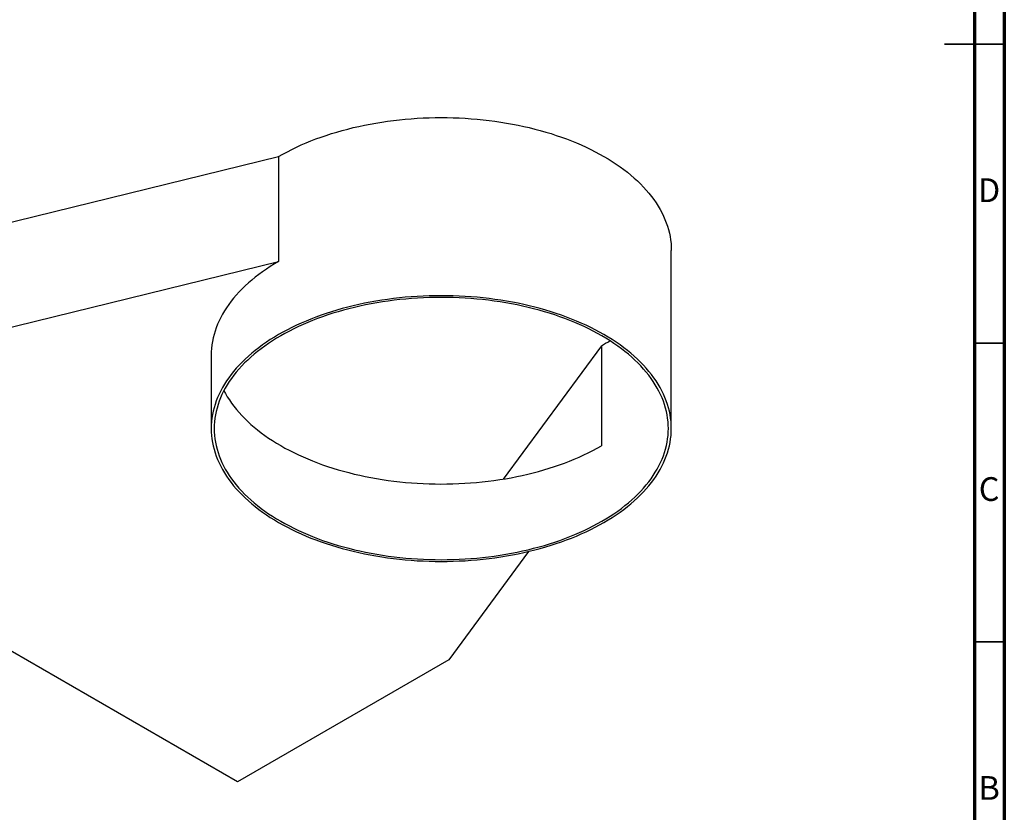
# Model space of a CAD drawing. Units: millimetres. Extents: x -7 to 589, y -8 to 415.
# Drawn here: x 424 to 589, y 82 to 214 of the extents above; entities that cross this region are included whole.
import ezdxf

# ---------------------------------------------------------------- set-up
doc = ezdxf.new("R2010")
doc.units = ezdxf.units.MM
doc.styles.add('SLDTEXTSTYLE0', font='TXT', dxfattribs={"width": 0.75})

msp = doc.modelspace()

# ---------------------------------------------------------------- linework, layer by layer
at = {"color": 7, "linetype": 'Continuous', "lineweight": 70}
for p, q in [((589, 415), (589, 5)), ((584, 410), (584, 10))]:
    msp.add_line(p, q, dxfattribs=at)
at = {"color": 7, "linetype": 'Continuous', "lineweight": 35}
for p, q in [((589.001, 210), (578.999, 210)), ((584, 210), (589, 210)), ((584, 160), (589, 160)), ((584, 110), (589, 110))]:
    msp.add_line(p, q, dxfattribs=at)
at = {"color": 7, "linetype": 'Continuous', "lineweight": 25}
for p, q in [((406.5651, 176.2203), (467.5531, 191.2218)), ((467.5531, 191.2218), (467.5531, 173.6662)), ((533.2767, 145.7022), (533.2767, 175.506)), ((406.5651, 158.6647), (467.5531, 173.6662)), ((521.5784, 159.5466), (505.1218, 137.2502)), ((521.5784, 159.5466), (521.5784, 142.8075)), ((456.2767, 157.9503), (456.2767, 145.7022)), ((460.6588, 86.6167), (371.2098, 138.2545)), ((509.3816, 125.1379), (496.0141, 107.0269)), ((496.0141, 107.0269), (460.6588, 86.6167))]:
    msp.add_line(p, q, dxfattribs=at)
at = {"color": 7, "linetype": 'Continuous', "lineweight": 25, "flags": 128}
for points in [[(467.5531, 191.2218), (468.275, 191.6278), (469.0152, 192.0228), (469.7729, 192.4064), (470.5479, 192.7785), (471.3394, 193.1387), (472.147, 193.4868), (472.97, 193.8226), (473.8081, 194.1459), (474.6605, 194.4564), (475.5267, 194.7539), (476.4061, 195.0382), (477.2981, 195.3091), (478.202, 195.5664), (479.1173, 195.81), (480.0434, 196.0397), (480.9795, 196.2553), (481.9251, 196.4567), (482.8795, 196.6437), (483.8421, 196.8163), (484.8122, 196.9742), (485.789, 197.1174), (486.7721, 197.2459), (487.7606, 197.3594), (488.754, 197.4579), (489.7514, 197.5414), (490.7523, 197.6098), (491.756, 197.663), (492.7618, 197.7011), (493.7689, 197.7239), (494.7767, 197.7315), (495.7845, 197.7239), (496.7916, 197.7011), (497.7974, 197.663), (498.801, 197.6098), (499.8019, 197.5414), (500.7994, 197.4579), (501.7928, 197.3594), (502.7813, 197.2459), (503.7643, 197.1174), (504.7412, 196.9742), (505.7113, 196.8163), (506.6738, 196.6437), (507.6283, 196.4567), (508.5739, 196.2553), (509.51, 196.0397), (510.436, 195.81), (511.3514, 195.5664), (512.2553, 195.3091), (513.1473, 195.0382), (514.0267, 194.7539), (514.8929, 194.4564), (515.7453, 194.1459), (516.5833, 193.8226), (517.4064, 193.4868), (518.214, 193.1387), (519.0055, 192.7785), (519.7804, 192.4064), (520.5382, 192.0228), (521.2783, 191.6278), (522.0003, 191.2218), (522.7036, 190.805), (523.3878, 190.3778), (524.0523, 189.9403), (524.6968, 189.493), (525.3208, 189.036), (525.9238, 188.5698), (526.5055, 188.0947), (527.0655, 187.6109), (527.6033, 187.1188), (528.1187, 186.6188), (528.6111, 186.1111), (529.0804, 185.5962), (529.5262, 185.0743), (529.9482, 184.5459), (530.346, 184.0113), (530.7195, 183.4709), (531.0684, 182.925), (531.3924, 182.374), (531.6912, 181.8184), (531.9648, 181.2584), (532.2129, 180.6944), (532.4354, 180.1269), (532.632, 179.5563), (532.8027, 178.9828), (532.9473, 178.407), (533.0658, 177.8292), (533.158, 177.2498), (533.2239, 176.6692), (533.2635, 176.0878), (533.2767, 175.506)], [(467.5531, 173.6662), (466.8498, 173.2494), (466.1656, 172.8221), (465.5011, 172.3847), (464.8566, 171.9373), (464.2326, 171.4804), (463.6295, 171.0142), (463.0478, 170.539), (462.4879, 170.0553), (461.95, 169.5632), (461.4347, 169.0631), (460.9422, 168.5555), (460.4729, 168.0405), (460.0272, 167.5187), (459.6052, 166.9903), (459.2073, 166.4557), (458.8338, 165.9153), (458.485, 165.3694), (458.161, 164.8184), (457.8621, 164.2627), (457.5885, 163.7027), (457.3404, 163.1388), (457.118, 162.5713), (456.9214, 162.0006), (456.7507, 161.4272), (456.6061, 160.8514), (456.4876, 160.2735), (456.3954, 159.6941), (456.3295, 159.1135), (456.2899, 158.5321), (456.2767, 157.9503)], [(522.0003, 161.4181), (521.2783, 161.8241), (520.5382, 162.219), (519.7804, 162.6027), (519.0055, 162.9747), (518.214, 163.335), (517.4064, 163.6831), (516.5833, 164.0189), (515.7453, 164.3422), (514.8929, 164.6526), (514.0267, 164.9501), (513.1473, 165.2344), (512.2553, 165.5054), (511.3514, 165.7627), (510.436, 166.0063), (509.51, 166.236), (508.5739, 166.4516), (507.6283, 166.653), (506.6738, 166.84), (505.7113, 167.0125), (504.7412, 167.1705), (503.7643, 167.3137), (502.7813, 167.4421), (501.7928, 167.5556), (500.7994, 167.6542), (499.8019, 167.7377), (498.801, 167.806), (497.7974, 167.8593), (496.7916, 167.8973), (495.7845, 167.9202), (494.7767, 167.9278), (493.7689, 167.9202), (492.7618, 167.8973), (491.756, 167.8593), (490.7523, 167.806), (489.7514, 167.7377), (488.754, 167.6542), (487.7606, 167.5556), (486.7721, 167.4421), (485.789, 167.3137), (484.8122, 167.1705), (483.8421, 167.0125), (482.8795, 166.84), (481.9251, 166.653), (480.9795, 166.4516), (480.0434, 166.236), (479.1173, 166.0063), (478.202, 165.7627), (477.2981, 165.5054), (476.4061, 165.2344), (475.5267, 164.9501), (474.6605, 164.6526), (473.8081, 164.3422), (472.97, 164.0189), (472.147, 163.6831), (471.3394, 163.335), (470.5479, 162.9747), (469.7729, 162.6027), (469.0152, 162.219), (468.275, 161.8241), (467.5531, 161.4181), (466.8498, 161.0013), (466.1656, 160.574), (465.5011, 160.1366), (464.8566, 159.6892), (464.2326, 159.2323), (463.6295, 158.7661), (463.0478, 158.2909), (462.4879, 157.8071), (461.95, 157.3151), (461.4347, 156.815), (460.9422, 156.3074), (460.4729, 155.7924), (460.0272, 155.2706), (459.6052, 154.7422), (459.2073, 154.2076), (458.8338, 153.6672), (458.485, 153.1213), (458.161, 152.5703), (457.8621, 152.0146), (457.5885, 151.4546), (457.3404, 150.8907), (457.118, 150.3232), (456.9214, 149.7525), (456.7507, 149.1791), (456.6061, 148.6032), (456.4876, 148.0254), (456.3954, 147.446), (456.3295, 146.8654), (456.2899, 146.284), (456.2767, 145.7022), (456.2899, 145.1204), (456.3295, 144.539), (456.3954, 143.9584), (456.4876, 143.379), (456.6061, 142.8012), (456.7507, 142.2254), (456.9214, 141.6519), (457.118, 141.0813), (457.3404, 140.5138), (457.5885, 139.9498), (457.8621, 139.3898), (458.161, 138.8341), (458.485, 138.2832), (458.8338, 137.7373), (459.2073, 137.1969), (459.6052, 136.6623), (460.0272, 136.1339), (460.4729, 135.612), (460.9422, 135.0971), (461.4347, 134.5894), (461.95, 134.0894), (462.4879, 133.5973), (463.0478, 133.1135), (463.6295, 132.6384), (464.2326, 132.1721), (464.8566, 131.7152), (465.5011, 131.2679), (466.1656, 130.8304), (466.8498, 130.4031), (467.5531, 129.9864), (468.275, 129.5804), (469.0152, 129.1854), (469.7729, 128.8018), (470.5479, 128.4297), (471.3394, 128.0695), (472.147, 127.7214), (472.97, 127.3855), (473.8081, 127.0623), (474.6605, 126.7518), (475.5267, 126.4543), (476.4061, 126.17), (477.2981, 125.8991), (478.202, 125.6417), (479.1173, 125.3981), (480.0434, 125.1685), (480.9795, 124.9529), (481.9251, 124.7515), (482.8795, 124.5644), (483.8421, 124.3919), (484.8122, 124.234), (485.789, 124.0907), (486.7721, 123.9623), (487.7606, 123.8488), (488.754, 123.7503), (489.7514, 123.6668), (490.7523, 123.5984), (491.756, 123.5452), (492.7618, 123.5071), (493.7689, 123.4843), (494.7767, 123.4766), (495.7845, 123.4843), (496.7916, 123.5071), (497.7974, 123.5452), (498.801, 123.5984), (499.8019, 123.6668), (500.7994, 123.7503), (501.7928, 123.8488), (502.7813, 123.9623), (503.7643, 124.0907), (504.7412, 124.234), (505.7113, 124.3919), (506.6738, 124.5644), (507.6283, 124.7515), (508.5739, 124.9529), (509.51, 125.1685), (510.436, 125.3981), (511.3514, 125.6417), (512.2553, 125.8991), (513.1473, 126.17), (514.0267, 126.4543), (514.8929, 126.7518), (515.7453, 127.0623), (516.5833, 127.3855), (517.4064, 127.7214), (518.214, 128.0695), (519.0055, 128.4297), (519.7804, 128.8018), (520.5382, 129.1854), (521.2783, 129.5804), (522.0003, 129.9864), (522.7036, 130.4031), (523.3878, 130.8304), (524.0523, 131.2679), (524.6968, 131.7152), (525.3208, 132.1721), (525.9238, 132.6384), (526.5055, 133.1135), (527.0655, 133.5973), (527.6033, 134.0894), (528.1187, 134.5894), (528.6111, 135.0971), (529.0804, 135.612), (529.5262, 136.1339), (529.9482, 136.6623), (530.346, 137.1969), (530.7195, 137.7373), (531.0684, 138.2832), (531.3924, 138.8341), (531.6912, 139.3898), (531.9648, 139.9498), (532.2129, 140.5138), (532.4354, 141.0813), (532.632, 141.6519), (532.8027, 142.2254), (532.9473, 142.8012), (533.0658, 143.379), (533.158, 143.9584), (533.2239, 144.539), (533.2635, 145.1204), (533.2767, 145.7022), (533.2635, 146.284), (533.2239, 146.8654), (533.158, 147.446), (533.0658, 148.0254), (532.9473, 148.6032), (532.8027, 149.1791), (532.632, 149.7525), (532.4354, 150.3232), (532.2129, 150.8907), (531.9648, 151.4546), (531.6912, 152.0146), (531.3924, 152.5703), (531.0684, 153.1213), (530.7195, 153.6672), (530.346, 154.2076), (529.9482, 154.7422), (529.5262, 155.2706), (529.0804, 155.7924), (528.6111, 156.3074), (528.1187, 156.815), (527.6033, 157.3151), (527.0655, 157.8071), (526.5055, 158.2909), (525.9238, 158.7661), (525.3208, 159.2323), (524.6968, 159.6892), (524.0523, 160.1366), (523.3878, 160.574), (522.7036, 161.0013), (522.0003, 161.4181)], [(521.6467, 161.214), (520.9342, 161.6147), (520.2037, 162.0045), (519.4557, 162.3832), (518.6909, 162.7504), (517.9096, 163.106), (517.1125, 163.4496), (516.3001, 163.781), (515.473, 164.1001), (514.6316, 164.4065), (513.7767, 164.7002), (512.9087, 164.9808), (512.0283, 165.2482), (511.1361, 165.5022), (510.2327, 165.7426), (509.3187, 165.9693), (508.3947, 166.1821), (507.4613, 166.3809), (506.5193, 166.5655), (505.5693, 166.7358), (504.6118, 166.8917), (503.6476, 167.033), (502.6773, 167.1598), (501.7016, 167.2718), (500.7212, 167.3691), (499.7367, 167.4515), (498.7488, 167.519), (497.7581, 167.5715), (496.7655, 167.6091), (495.7714, 167.6316), (494.7767, 167.6392), (493.782, 167.6316), (492.7879, 167.6091), (491.7952, 167.5715), (490.8046, 167.519), (489.8167, 167.4515), (488.8322, 167.3691), (487.8517, 167.2718), (486.876, 167.1598), (485.9058, 167.033), (484.9416, 166.8917), (483.9841, 166.7358), (483.034, 166.5655), (482.092, 166.3809), (481.1587, 166.1821), (480.2347, 165.9693), (479.3207, 165.7426), (478.4173, 165.5022), (477.525, 165.2482), (476.6447, 164.9808), (475.7767, 164.7002), (474.9217, 164.4065), (474.0804, 164.1001), (473.2533, 163.781), (472.4408, 163.4496), (471.6438, 163.106), (470.8625, 162.7504), (470.0977, 162.3832), (469.3497, 162.0045), (468.6192, 161.6147), (467.9066, 161.214), (467.2125, 160.8026), (466.5372, 160.3809), (465.8813, 159.9491), (465.2451, 159.5076), (464.6293, 159.0566), (464.034, 158.5964), (463.4599, 158.1274), (462.9072, 157.6499), (462.3764, 157.1642), (461.8677, 156.6707), (461.3816, 156.1696), (460.9184, 155.6614), (460.4784, 155.1463), (460.062, 154.6248), (459.6693, 154.0971), (459.3006, 153.5637), (458.9563, 153.0249), (458.6365, 152.4811), (458.3415, 151.9326), (458.0715, 151.3799), (457.8266, 150.8233), (457.6071, 150.2632), (457.413, 149.6999), (457.2445, 149.1339), (457.1018, 148.5656), (456.9849, 147.9953), (456.8938, 147.4234), (456.8288, 146.8503), (456.7897, 146.2765), (456.7767, 145.7022), (456.7897, 145.128), (456.8288, 144.5541), (456.8938, 143.9811), (456.9849, 143.4092), (457.1018, 142.8389), (457.2445, 142.2705), (457.413, 141.7045), (457.6071, 141.1413), (457.8266, 140.5811), (458.0715, 140.0245), (458.3415, 139.4718), (458.6365, 138.9233), (458.9563, 138.3795), (459.3006, 137.8407), (459.6693, 137.3073), (460.062, 136.7797), (460.4784, 136.2581), (460.9184, 135.7431), (461.3816, 135.2348), (461.8677, 134.7338), (462.3764, 134.2402), (462.9072, 133.7545), (463.4599, 133.277), (464.034, 132.808), (464.6293, 132.3479), (465.2451, 131.8969), (465.8813, 131.4553), (466.5372, 131.0235), (467.2125, 130.6018), (467.9066, 130.1905), (468.6192, 129.7897), (469.3497, 129.3999), (470.0977, 129.0212), (470.8625, 128.654), (471.6438, 128.2985), (472.4408, 127.9549), (473.2533, 127.6234), (474.0804, 127.3044), (474.9217, 126.9979), (475.7767, 126.7043), (476.6447, 126.4237), (477.525, 126.1563), (478.4173, 125.9023), (479.3207, 125.6618), (480.2347, 125.4351), (481.1587, 125.2223), (482.092, 125.0236), (483.034, 124.839), (483.9841, 124.6687), (484.9416, 124.5128), (485.9058, 124.3714), (486.876, 124.2447), (487.8517, 124.1326), (488.8322, 124.0354), (489.8167, 123.953), (490.8046, 123.8855), (491.7952, 123.8329), (492.7879, 123.7954), (493.782, 123.7728), (494.7767, 123.7653), (495.7714, 123.7728), (496.7655, 123.7954), (497.7581, 123.8329), (498.7488, 123.8855), (499.7367, 123.953), (500.7212, 124.0354), (501.7016, 124.1326), (502.6773, 124.2447), (503.6476, 124.3714), (504.6118, 124.5128), (505.5693, 124.6687), (506.5193, 124.839), (507.4613, 125.0236), (508.3947, 125.2223), (509.3187, 125.4351), (510.2327, 125.6618), (511.1361, 125.9023), (512.0283, 126.1563), (512.9087, 126.4237), (513.7767, 126.7043), (514.6316, 126.9979), (515.473, 127.3044), (516.3001, 127.6234), (517.1125, 127.9549), (517.9096, 128.2985), (518.6909, 128.654), (519.4557, 129.0212), (520.2037, 129.3999), (520.9342, 129.7897), (521.6467, 130.1905), (522.3409, 130.6018), (523.0162, 131.0235), (523.6721, 131.4553), (524.3082, 131.8969), (524.9241, 132.3479), (525.5193, 132.808), (526.0935, 133.277), (526.6462, 133.7545), (527.177, 134.2402), (527.6857, 134.7338), (528.1717, 135.2348), (528.6349, 135.7431), (529.0749, 136.2581), (529.4914, 136.7797), (529.8841, 137.3073), (530.2527, 137.8407), (530.5971, 138.3795), (530.9168, 138.9233), (531.2118, 139.4718), (531.4819, 140.0245), (531.7267, 140.5811), (531.9463, 141.1413), (532.1404, 141.7045), (532.3088, 142.2705), (532.4516, 142.8389), (532.5685, 143.4092), (532.6595, 143.9811), (532.7246, 144.5541), (532.7637, 145.128), (532.7767, 145.7022), (532.7637, 146.2765), (532.7246, 146.8503), (532.6595, 147.4234), (532.5685, 147.9953), (532.4516, 148.5656), (532.3088, 149.1339), (532.1404, 149.6999), (531.9463, 150.2632), (531.7267, 150.8233), (531.4819, 151.3799), (531.2118, 151.9326), (530.9168, 152.4811), (530.5971, 153.0249), (530.2527, 153.5637), (529.8841, 154.0971), (529.4914, 154.6248), (529.0749, 155.1463), (528.6349, 155.6614), (528.1717, 156.1696), (527.6857, 156.6707), (527.177, 157.1642), (526.6462, 157.6499), (526.0935, 158.1274), (525.5193, 158.5964), (524.9241, 159.0566), (524.3082, 159.5076), (523.6721, 159.9491), (523.0162, 160.3809), (522.3409, 160.8026), (521.6467, 161.214)], [(458.3921, 152.0304), (458.6455, 151.5638), (458.9654, 151.021), (459.3099, 150.4832), (459.6785, 149.9508), (460.0711, 149.4242), (460.4875, 148.9036), (460.9272, 148.3895), (461.3901, 147.8822), (461.8758, 147.3821), (462.3839, 146.8895), (462.9142, 146.4047), (463.4663, 145.928), (464.0397, 145.4599), (464.6342, 145.0006), (465.2492, 144.5504), (465.8844, 144.1096), (466.5393, 143.6786), (467.2136, 143.2575), (467.9066, 142.8469), (468.618, 142.4468), (469.3473, 142.0575), (470.094, 141.6794), (470.8575, 141.3127), (471.6374, 140.9577), (472.433, 140.6145), (473.244, 140.2835), (474.0696, 139.9648), (474.9094, 139.6587), (475.7628, 139.3653), (476.6291, 139.0849), (477.5078, 138.8177), (478.3984, 138.5639), (479.3001, 138.3235), (480.2124, 138.0969), (481.1347, 137.884), (482.0662, 137.6852), (483.0065, 137.5005), (483.9548, 137.3301), (484.9105, 137.174), (485.8729, 137.0324), (486.8414, 136.9053), (487.8154, 136.7929), (488.794, 136.6953), (489.7768, 136.6124), (490.763, 136.5444), (491.7519, 136.4913), (492.7429, 136.4531), (493.7353, 136.4299), (494.7284, 136.4217), (495.7216, 136.4285), (496.714, 136.4502), (497.7052, 136.4869), (498.6944, 136.5386), (499.6808, 136.6051), (500.664, 136.6865), (501.6431, 136.7828), (502.6175, 136.8937), (503.5866, 137.0194), (504.5496, 137.1596), (505.506, 137.3143), (506.455, 137.4833), (507.3961, 137.6666), (508.3286, 137.8641), (509.2517, 138.0756), (510.165, 138.3009), (511.0678, 138.5399), (511.9595, 138.7925), (512.8394, 139.0584), (513.707, 139.3375), (514.5616, 139.6296), (515.4028, 139.9345), (516.2298, 140.252), (517.0422, 140.5818), (517.8394, 140.9238), (518.6208, 141.2777), (519.3859, 141.6433), (520.1342, 142.0203), (520.8652, 142.4084), (521.5784, 142.8075)]]:
    msp.add_lwpolyline(points, dxfattribs=at)
at = {"color": 7, "linetype": 'Continuous', "lineweight": 25}
msp.add_arc((504.5065, 189.3027), 34.3056, 299.844114, 302.594201, dxfattribs=at)

# ---------------------------------------------------------------- texts
at = {"color": 7, "linetype": 'Continuous', "lineweight": 0, "char_height": 3.9687, "attachment_point": 2, "style": 'SLDTEXTSTYLE0'}
for s, insert in [('D', (586.4527, 187.5602)), ('C', (586.4587, 137.5602)), ('B', (586.4706, 87.5602))]:
    msp.add_mtext(s, dxfattribs=dict(at, insert=insert))

doc.saveas('drawing.dxf')
